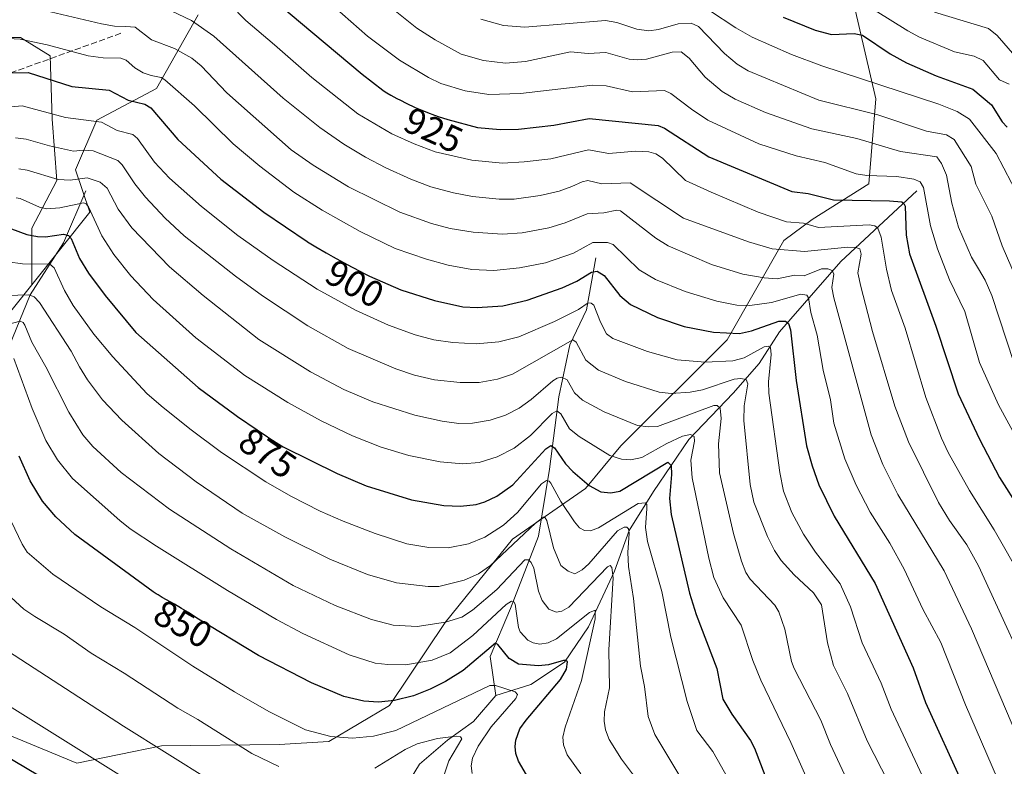
# Model space of a CAD drawing. Units: metres. Extents: x 651131 to 654580, y 4760173 to 4762562.
# Drawn here: x 651624 to 651890, y 4761629 to 4761830 of the extents above; entities that cross this region are included whole.
import ezdxf
from ezdxf.enums import TextEntityAlignment as Align

# ---------------------------------------------------------------- set-up
doc = ezdxf.new("R2010")
doc.units = ezdxf.units.M
doc.header["$MEASUREMENT"] = 0
doc.linetypes.add('DGN Style 3', pattern=[2.307223, 1.648017, -0.659207])
for name, color, linetype, lineweight in [('Arbolado forestal CxS', 92, 'Continuous', 0), ('Corriente natural lineal', 142, 'Continuous', 13), ('Curva de nivel maestra', 30, 'Continuous', 30), ('Curva de nivel normal', 30, 'Continuous', 0), ('Rótulo de curva de nivel directora', 7, 'Continuous', 0), ('Senda', 7, 'DGN Style 3', 0)]:
    doc.layers.add(name, color=color, linetype=linetype, lineweight=lineweight)
doc.styles.add('Style-Arial', font='txt')

# ---------------------------------------------------------------- blocks, each defined once
blk = doc.blocks.new('*U9')
at = {"layer": 'Arbolado forestal CxS', "color": 92, "linetype": 'Continuous', "lineweight": 0}
for points in [[(651672.5513, 4761831.7023, 915.8931), (651661.3443, 4761811.8917, 903.342), (651645.2675, 4761803.3209, 895.7478), (651639.5425, 4761789.9611, 887.3485), (651643.3589, 4761778.5101, 879.7942), (651627.7225, 4761758.9653, 867.185), (651627.7663, 4761774.2235, 876.2764), (651634.4953, 4761787.0697, 885.1514), (651633.2721, 4761803.5861, 894.5086), (651632.6607, 4761820.7145, 903.6643), (651624.7085, 4761825.6083, 905.8796), (651613.6977, 4761825.6083, 905.3593)], [(651614.3765, 4761640.5337, 826.2834), (651639.8945, 4761630.0165, 828.1364), (651662.7011, 4761634.7123, 835.0285), (651694.4463, 4761635.0609, 841.8354), (651707.7721, 4761635.8417, 844.4258), (651724.1729, 4761645.5483, 849.9993), (651739.1611, 4761667.9419, 860.7183), (651757.3229, 4761690.3695, 868.0544), (651776.9487, 4761704.0791, 873.7694), (651786.4907, 4761715.5291, 881.5056), (651815.1185, 4761744.1563, 899.5722), (651830.3857, 4761770.8749, 917.1064), (651838.0197, 4761776.5997, 921.4387), (651853.2875, 4761786.1415, 929.0658), (651855.1967, 4761809.0431, 942.7876), (651849.4713, 4761833.8541, 955.7277)]]:
    blk.add_polyline3d(points, dxfattribs=at)

msp = doc.modelspace()

# ---------------------------------------------------------------- linework, layer by layer
at = {"layer": 'Arbolado forestal CxS', "color": 92, "linetype": 'Continuous', "lineweight": 0}
for points in [[(651572.7449, 4761677.3629, 831.489), (651600.3017, 4761649.9057, 825.7257), (651614.3765, 4761640.5337, 826.2834), (651639.8945, 4761630.0165, 828.1364), (651662.7011, 4761634.7123, 835.0285), (651694.4463, 4761635.0609, 841.8354), (651707.7721, 4761635.8417, 844.4258), (651724.1729, 4761645.5483, 849.9993), (651739.1611, 4761667.9419, 860.7183), (651757.3229, 4761690.3695, 868.0544), (651776.9487, 4761704.0791, 873.7694), (651786.4907, 4761715.5291, 881.5056), (651815.1185, 4761744.1563, 899.5722), (651830.3857, 4761770.8749, 917.1064), (651838.0197, 4761776.5997, 921.4387), (651853.2875, 4761786.1415, 929.0658), (651855.1967, 4761809.0431, 942.7876), (651849.4713, 4761833.8541, 955.7277)], [(651572.7449, 4761677.3629, 831.489), (651600.3017, 4761649.9057, 825.7257), (651614.3765, 4761640.5337, 826.2834), (651639.8945, 4761630.0165, 828.1364), (651662.7011, 4761634.7123, 835.0285), (651694.4463, 4761635.0609, 841.8354), (651707.7721, 4761635.8417, 844.4258), (651724.1729, 4761645.5483, 849.9993), (651739.1611, 4761667.9419, 860.7183), (651757.3229, 4761690.3695, 868.0544), (651776.9487, 4761704.0791, 873.7694), (651786.4907, 4761715.5291, 881.5056), (651815.1185, 4761744.1563, 899.5722), (651830.3857, 4761770.8749, 917.1064), (651838.0197, 4761776.5997, 921.4387), (651853.2875, 4761786.1415, 929.0658), (651855.1967, 4761809.0431, 942.7876), (651849.4713, 4761833.8541, 955.7277)], [(651849.4713, 4761833.8541, 955.7277), (651855.1967, 4761809.0431, 942.7876), (651853.2875, 4761786.1415, 929.0658), (651838.0197, 4761776.5997, 921.4387), (651830.3857, 4761770.8749, 917.1064), (651815.1185, 4761744.1563, 899.5722), (651786.4907, 4761715.5291, 881.5056), (651776.9487, 4761704.0791, 873.7694), (651757.3229, 4761690.3695, 868.0544), (651739.1611, 4761667.9419, 860.7183), (651724.1729, 4761645.5483, 849.9993), (651707.7721, 4761635.8417, 844.4258), (651694.4463, 4761635.0609, 841.8354), (651662.7011, 4761634.7123, 835.0285), (651639.8945, 4761630.0165, 828.1364), (651614.3765, 4761640.5337, 826.2834)], [(651612.8231, 4761740.3419, 859.2459), (651627.7225, 4761758.9653, 867.185), (651643.3589, 4761778.5101, 879.7942), (651639.5425, 4761789.9611, 887.3485), (651645.2675, 4761803.3209, 895.7478), (651661.3443, 4761811.8917, 903.342), (651672.5513, 4761831.7023, 915.8931)], [(651672.5513, 4761831.7023, 915.8931), (651661.3443, 4761811.8917, 903.342), (651645.2675, 4761803.3209, 895.7478), (651639.5425, 4761789.9611, 887.3485), (651643.3589, 4761778.5101, 879.7942), (651627.7225, 4761758.9653, 867.185)], [(651672.5513, 4761831.7023, 915.8931), (651661.3443, 4761811.8917, 903.342), (651645.2675, 4761803.3209, 895.7478), (651639.5425, 4761789.9611, 887.3485), (651643.3589, 4761778.5101, 879.7942), (651627.7225, 4761758.9653, 867.185)], [(651613.6977, 4761825.6083, 905.3593), (651624.7085, 4761825.6083, 905.8796), (651632.6607, 4761820.7145, 903.6643), (651633.2721, 4761803.5861, 894.5086), (651634.4953, 4761787.0697, 885.1514), (651627.7663, 4761774.2235, 876.2764), (651627.7225, 4761758.9653, 867.185), (651612.8231, 4761740.3419, 859.2459)], [(651627.7225, 4761758.9653, 867.185), (651627.7663, 4761774.2235, 876.2764), (651634.4953, 4761787.0697, 885.1514), (651633.2721, 4761803.5861, 894.5086), (651632.6607, 4761820.7145, 903.6643), (651624.7085, 4761825.6083, 905.8796), (651613.6977, 4761825.6083, 905.3593)], [(651627.7225, 4761758.9653, 867.185), (651627.7663, 4761774.2235, 876.2764), (651634.4953, 4761787.0697, 885.1514), (651633.2721, 4761803.5861, 894.5086), (651632.6607, 4761820.7145, 903.6643), (651624.7085, 4761825.6083, 905.8796), (651613.6977, 4761825.6083, 905.3593)], [(651627.7225, 4761758.9653, 867.185), (651612.8231, 4761740.3419, 859.2459), (651580.3793, 4761705.9895, 845.9186), (651572.7451, 4761686.9049, 836.1678), (651572.7449, 4761677.3629, 831.489)]]:
    msp.add_polyline3d(points, dxfattribs=at)
at = {"layer": 'Corriente natural lineal', "color": 142, "linetype": 'Continuous', "lineweight": 13}
for points in [[(651642.2801, 4761784.2501, 883.6343), (651636.2801, 4761770.2501, 874.546), (651627.2801, 4761756.2501, 865.5407), (651619.7801, 4761737.7501, 854.7853)], [(651866.2801, 4761784.2501, 928.7247), (651845.7801, 4761765.2501, 913.4565), (651829.2801, 4761746.2501, 899.496), (651823.7801, 4761737.7501, 894.3063), (651816.7801, 4761729.7501, 888.8547), (651804.7801, 4761717.2501, 881.1665), (651795.2801, 4761703.2501, 873.3484), (651788.7801, 4761692.7501, 866.7564), (651784.7801, 4761681.7501, 862.0897), (651777.7801, 4761666.7501, 855.2166), (651771.2801, 4761657.2501, 850.96), (651762.2801, 4761651.2501, 847.385), (651752.7801, 4761648.2501, 844.5577)], [(651779.7801, 4761766.2501, 903.8576), (651777.2801, 4761752.2501, 895.9203), (651772.7801, 4761742.7501, 891.2591), (651769.7801, 4761728.7501, 884.1325), (651767.2801, 4761709.2501, 873.4617), (651764.2801, 4761691.2501, 864.8494), (651756.7801, 4761671.7501, 856.4062), (651751.2801, 4761658.7501, 850.6645), (651752.7801, 4761648.2501, 844.5577)], [(651752.7801, 4761648.2501, 844.5577), (651746.7801, 4761641.2501, 842.5008), (651739.7801, 4761636.2501, 840.5774), (651732.2801, 4761629.7501, 837.3718), (651719.7801, 4761609.2501, 829.5979), (651715.2801, 4761605.2501, 827.6549), (651706.2801, 4761601.7501, 825.7579), (651695.2801, 4761592.2501, 822.187), (651688.5668, 4761588.0038, 821.0929)]]:
    msp.add_polyline3d(points, dxfattribs=at)
at = {"layer": 'Curva de nivel maestra', "color": 30, "linetype": 'Continuous', "lineweight": 30, "flags": 128}
for points, elevation in [([(651684.07, 4761843.2601), (651716.79, 4761815.6901), (651722.39, 4761811.4001), (651722.73, 4761811.1701), (651723.42, 4761810.7401), (651724.51, 4761810.0901), (651726.16, 4761809.1701), (651727.1, 4761808.6801), (651728.67, 4761807.9001), (651731.09, 4761806.7901), (651732.39, 4761806.2201), (651734.36, 4761805.4101), (651736.3, 4761804.6701), (651737.58, 4761804.2101), (651738.44, 4761803.9201), (651739.89, 4761803.4701), (651747.84, 4761801.4001), (651753.96, 4761800.8301), (651758.91, 4761800.9101), (651768.41, 4761801.9701), (651778, 4761803.8101), (651796.56, 4761801.9401), (651798.29, 4761801.2201), (651810.22, 4761793.4801), (651832.55, 4761784.1501), (651836.95, 4761783.5301), (651843.83, 4761781.8501), (651858.88, 4761781.6301), (651862.23, 4761781.2901), (651862.79, 4761780.9101), (651863.12, 4761780.1501), (651863.38, 4761772.3701), (651864.29, 4761767.2801), (651871.42, 4761747.8201), (651877.37, 4761729.5801), (651883.17, 4761717.3401), (651888.58, 4761707.0001), (651899.54, 4761689.8201)], 925), ([(651830.27, 4761831.1001), (651838.83, 4761827.6101), (651843.28, 4761826.3901), (651849.4, 4761826.7101), (651851.61, 4761826.2101), (651859.08, 4761821.2501), (651863.47, 4761818.7601), (651871.5, 4761815.2601), (651881.4, 4761811.6701), (651886.36, 4761807.4401), (651889.23, 4761802.9101), (651890.62, 4761801.4501)], 950), ([(651604.66, 4761815.8801), (651626.78, 4761816.2201), (651638.58, 4761812.4401), (651648.56, 4761811.4001), (651653.73, 4761808.7001), (651658.19, 4761807.6201), (651659.83, 4761806.6301), (651667.15, 4761798.1201), (651678.7, 4761787.4701), (651690.31, 4761778.5601), (651701.99, 4761770.6201), (651702.07, 4761770.5701), (651704.3, 4761769.2201), (651707.06, 4761767.6101), (651708.98, 4761766.5201), (651712.72, 4761764.4401), (651715.98, 4761762.7001), (651717.46, 4761761.9401), (651718.76, 4761761.3101), (651727.24, 4761757.6001), (651736.24, 4761754.7501), (651743.95, 4761752.9901), (651747.76, 4761752.8401), (651754.68, 4761753.3001), (651761.29, 4761754.8501), (651770.69, 4761758.1101), (651774.62, 4761759.9801), (651778.61, 4761762.3501), (651780.1, 4761762.6501), (651782.03, 4761761.4801), (651786.2, 4761756.0601), (651789.1, 4761753.6901), (651796.4, 4761750.1101), (651803.6, 4761747.7401), (651811.49, 4761746.2001), (651818.5, 4761745.8801), (651821.74, 4761746.5301), (651829.08, 4761749.1601), (651830.91, 4761749.2001), (651831.64, 4761748.5201), (651832.19, 4761746.8201), (651833.74, 4761733.1901), (651836.57, 4761715.5901), (651838.05, 4761710.1501), (651839.87, 4761705.0501), (651843.97, 4761696.6301), (651855.05, 4761678.4401), (651865.27, 4761655.7101), (651868.58, 4761646.3701), (651878.57, 4761624.4401)], 900), ([(651622.28, 4761774.0701), (651626.41, 4761772.5401), (651629.28, 4761771.9601), (651631.44, 4761771.8901), (651636.34, 4761772.6201), (651637.66, 4761772.2501), (651638.33, 4761771.4201), (651640.58, 4761766.0401), (651643.06, 4761762.0801), (651647.54, 4761756.0401), (651655.77, 4761746.1301), (651672.56, 4761731.3201), (651679.73, 4761725.9701), (651680.38, 4761725.5001), (651683.23, 4761723.4901), (651688.51, 4761719.8401), (651691.29, 4761717.9501), (651692.59, 4761717.0901), (651694.31, 4761716.0001), (651695.54, 4761715.2801), (651695.66, 4761715.2101), (651710.06, 4761708.0701), (651717.89, 4761704.8301), (651730.05, 4761701.0301), (651738.81, 4761699.4701), (651743.32, 4761699.3301), (651747.47, 4761699.7801), (651749.85, 4761700.4901), (651753.05, 4761702.0301), (651757.35, 4761705.0901), (651766.28, 4761714.7301), (651767.67, 4761715.6701), (651768.66, 4761715.0701), (651771.61, 4761710.7401), (651773.54, 4761708.6101), (651777.92, 4761704.8501), (651781.13, 4761703.1901), (651783.83, 4761702.9101), (651786.21, 4761703.3601), (651799.14, 4761711.1301), (651800.05, 4761710.2701), (651800.14, 4761707.8601), (651799.58, 4761701.3601), (651800.07, 4761697.0201), (651805.04, 4761675.8501), (651806.84, 4761670.1001), (651812.33, 4761655.5901), (651814.02, 4761647.2901), (651816.45, 4761643.2401), (651821.4, 4761636.1901), (651822.48, 4761634.1301), (651829.98, 4761614.6101)], 875), ([(651761.06, 4761626.8901), (651758.9, 4761630.6101), (651758.23, 4761632.6101), (651758, 4761634.5401), (651758.19, 4761636.2301), (651759.3, 4761639.2701), (651760.97, 4761641.6701), (651770.2, 4761652.6001), (651771.83, 4761655.3801), (651772.09, 4761657.3801), (651771.71, 4761657.7101), (651771.01, 4761657.7101), (651766.97, 4761656.5501), (651764.31, 4761656.3101), (651758.95, 4761656.7601), (651756.41, 4761658.2201), (651753.35, 4761662.0601), (651752.74, 4761662.3501), (651744.02, 4761654.9901), (651739.26, 4761652.0401), (651735.07, 4761649.9801), (651730.63, 4761648.2301), (651725.49, 4761646.9401), (651721.16, 4761646.5201), (651717.2, 4761646.7301), (651711.87, 4761647.9801), (651703.16, 4761651.6701), (651688.88, 4761659.0301), (651672.22, 4761669.1201), (651669.94, 4761670.6101), (651668.09, 4761671.7601), (651666.23, 4761672.8601), (651662.91, 4761674.7201), (651661.77, 4761675.3801), (651661.24, 4761675.7001), (651660.45, 4761676.2201), (651659.08, 4761677.1801), (651639.31, 4761691.6701), (651634.24, 4761696.4201), (651630.65, 4761700.6601), (651627.29, 4761706.1001), (651624.32, 4761712.8201)], 850), ([(651629.39, 4761626.8001), (651606.93, 4761640.1001)], 825)]:
    msp.add_lwpolyline(points, dxfattribs=dict(at, elevation=elevation))
at = {"layer": 'Curva de nivel normal', "color": 30, "linetype": 'Continuous', "lineweight": 0, "flags": 128}
for points, elevation in [([(651709.5, 4761845.84), (651731.56, 4761828.15), (651736.5, 4761824.94), (651743.48, 4761821.11), (651749.44, 4761819.42), (651755.4, 4761818.73), (651760.79, 4761819.14), (651772.97, 4761821.72), (651777.69, 4761821.34), (651782.46, 4761821.6), (651788.77, 4761819.8), (651790.92, 4761819.6), (651793.44, 4761819.81), (651800.29, 4761821.66), (651802.75, 4761821.74), (651804.87, 4761820.02), (651809.22, 4761814.91), (651813.79, 4761811.04), (651817.29, 4761808.99), (651825.52, 4761805.42), (651837.98, 4761800.98), (651850.06, 4761798.41), (651861.84, 4761794.87), (651871.63, 4761793.41), (651872.91, 4761791.64), (651874.26, 4761788.5), (651875.69, 4761781), (651877.52, 4761774.49), (651881.02, 4761766.4), (651882.92, 4761763.26), (651884.7, 4761760.17), (651886.51, 4761756.12), (651892.37, 4761738.02)], 935), ([(651702.5, 4761839.94), (651718.21, 4761825.99), (651726.81, 4761819.5), (651734.67, 4761814.81), (651738.03, 4761813.19), (651744.53, 4761811.27), (651750.94, 4761810.26), (651759.44, 4761810.52), (651778.85, 4761812.76), (651782.56, 4761812.55), (651789.68, 4761811), (651798.28, 4761811.33), (651799.97, 4761810.55), (651805.53, 4761806.26), (651809.96, 4761803.36), (651823.68, 4761796.93), (651833.77, 4761793.71), (651841.48, 4761791.93), (651849.88, 4761788.83), (651852.77, 4761788.45), (651860.85, 4761788.16), (651865.47, 4761787.44), (651867.14, 4761786.74), (651868.02, 4761785.19), (651869.95, 4761774.9), (651871.83, 4761768.64), (651875.11, 4761760.31), (651879.23, 4761751.78), (651883.14, 4761738.01), (651888.24, 4761726.6), (651897.68, 4761709.27)], 930), ([(651625.2, 4761834.31), (651646.53, 4761829.31), (651650.08, 4761828.71), (651653.1, 4761828.62), (651655.65, 4761828.38), (651660.02, 4761824.96), (651666.2, 4761822.69), (651670.92, 4761820.01), (651673.39, 4761817.97), (651680.31, 4761810.66), (651697.68, 4761795.35), (651703.59, 4761791.23), (651713.11, 4761785.37), (651726.92, 4761778.54), (651735.5, 4761775.44), (651740.46, 4761774.11), (651746.74, 4761773.12), (651754.56, 4761772.6), (651759.91, 4761772.97), (651767.07, 4761774.3), (651771.52, 4761775.64), (651777.45, 4761778.06), (651781.9, 4761778.36), (651785.42, 4761779.04), (651786.43, 4761778.9), (651795.91, 4761771.49), (651799.24, 4761769.44), (651810.89, 4761764.46), (651819.34, 4761761.84), (651825.09, 4761760.82), (651828.62, 4761760.59), (651833.3, 4761761.56), (651835.88, 4761761.42), (651840.59, 4761763.25), (651842.25, 4761763.24), (651843.45, 4761762.85), (651843.86, 4761761.81), (651843.39, 4761758.25), (651843.88, 4761755.48), (651853.95, 4761718.54), (651857.14, 4761710.53), (651861.12, 4761702.49), (651873.66, 4761681.89), (651881.04, 4761666.27), (651898.08, 4761626.13)], 910), ([(651663.64, 4761833.57), (651670.75, 4761830.19), (651676.81, 4761826), (651695.54, 4761809.23), (651705.41, 4761801.35), (651711.83, 4761796.89), (651717.64, 4761793.35), (651723.12, 4761790.45), (651729.92, 4761787.42), (651735.32, 4761785.39), (651741.41, 4761783.74), (651746.54, 4761782.78), (651753.73, 4761782.04), (651757.76, 4761782.06), (651764.72, 4761783.05), (651769.84, 4761784.17), (651773.3, 4761785.42), (651776.03, 4761786.73), (651777.58, 4761787.11), (651781.39, 4761786.15), (651789.02, 4761786.47), (651803.39, 4761776.88), (651820.92, 4761770.55), (651827.26, 4761768.7), (651836.03, 4761767.97), (651847.66, 4761769.1), (651849.85, 4761769.04), (651850.87, 4761768.64), (651851.28, 4761767.19), (651850.4, 4761762.21), (651851.19, 4761758.54), (651854.29, 4761746.34), (651860.31, 4761726.24), (651864.04, 4761716.6), (651872.11, 4761700.28), (651875.05, 4761695.41), (651879.76, 4761688.92), (651882.92, 4761683.26), (651900.26, 4761645.5)], 915), ([(651681.21, 4761834.51), (651685.45, 4761830.23), (651693.19, 4761823.62), (651703.22, 4761814.81), (651715.62, 4761805.08), (651724.81, 4761799.66), (651730.81, 4761796.93), (651736.49, 4761794.81), (651746.33, 4761792.57), (651754.63, 4761791.78), (651760.46, 4761792.07), (651767.61, 4761792.88), (651777.79, 4761795.37), (651783.28, 4761794.33), (651790.42, 4761795.02), (651794, 4761794.82), (651795.93, 4761794.24), (651797.7, 4761793.11), (651803.93, 4761787.08), (651810.85, 4761783.89), (651823.52, 4761778.55), (651831.14, 4761775.95), (651835.69, 4761775.53), (651839.81, 4761774.42), (651853.39, 4761775.13), (651854.92, 4761774.84), (651855.76, 4761774.21), (651856.68, 4761771.82), (651858.06, 4761763.2), (651859.41, 4761757.46), (651863.12, 4761747.3), (651868.65, 4761728.63), (651872.95, 4761717.59), (651874.74, 4761713.76), (651880.47, 4761703.52), (651887.08, 4761692.97), (651894.76, 4761679.56)], 920), ([(651810.41, 4761832.91), (651817.5, 4761828.18), (651821.93, 4761825.71), (651832.45, 4761821), (651840.66, 4761818), (651872.2, 4761807.67), (651877.17, 4761805.69), (651880.5, 4761803.56), (651887.69, 4761794.37), (651895.9, 4761778.57)], 945), ([(651855.07, 4761832.92), (651863.82, 4761827.37), (651866.99, 4761825.7), (651876.43, 4761821.79), (651881.71, 4761820.55), (651884.12, 4761819.43), (651888.55, 4761814.22), (651891.17, 4761813.06)], 955), ([(651892.68, 4761820.67), (651887.88, 4761826.11), (651885.57, 4761828.03), (651871.06, 4761832.45)], 960), ([(651748.73, 4761830.53), (651754.85, 4761828.85), (651760.66, 4761828.37), (651782.4, 4761830.18), (651785.38, 4761829.67), (651790.79, 4761827.85), (651794, 4761827.42), (651796.68, 4761827.74), (651801.99, 4761829.32), (651805.43, 4761829.47), (651807.46, 4761828.56), (651814.47, 4761821.29), (651817.84, 4761818.39), (651820.84, 4761816.64), (651839.88, 4761808.7), (651855.74, 4761804.78), (651868.88, 4761800.37), (651874.27, 4761799.41), (651876.29, 4761798.14), (651880.91, 4761790.85), (651882.14, 4761786.06), (651886.44, 4761777.44), (651889.22, 4761769.47), (651894.19, 4761758.02)], 940), ([(651598.42, 4761826.57), (651624.6, 4761825.2), (651631.92, 4761823.64), (651642.92, 4761820.67), (651647.01, 4761820.1), (651651.79, 4761820.02), (651653.17, 4761819.46), (651655.5, 4761817.42), (651657.74, 4761816.13), (651659.92, 4761815.33), (651662.6, 4761814.81), (651663.63, 4761814.21), (651671.63, 4761807.19), (651681.99, 4761796.93), (651689.18, 4761790.92), (651698.39, 4761783.97), (651706.01, 4761779.04), (651716.26, 4761773.3), (651725.65, 4761768.75), (651734.13, 4761765.88), (651739.98, 4761764.26), (651746.38, 4761763.06), (651752.26, 4761762.78), (651759.15, 4761763.5), (651766.22, 4761764.85), (651773.76, 4761767.48), (651778.98, 4761770.4), (651782.91, 4761770.36), (651784.43, 4761769.8), (651791.46, 4761763), (651795.8, 4761760.39), (651803.86, 4761757.2), (651812.39, 4761754.57), (651817.8, 4761753.52), (651821.24, 4761753.43), (651827.14, 4761754.2), (651834.97, 4761756.48), (651836.64, 4761756.18), (651837.08, 4761755.41), (651837.72, 4761751.51), (651839.38, 4761745.38), (651841.06, 4761735.98), (651843.01, 4761727.98), (651843.92, 4761721.69), (651846.87, 4761712.02), (651849.89, 4761704.97), (651853.73, 4761697.71), (651859.03, 4761689.34), (651862.87, 4761682.33), (651867.86, 4761671.58), (651872.7, 4761662.53), (651879.37, 4761645.73), (651889.44, 4761622.49)], 905), ([(651867.72, 4761626.69), (651859.37, 4761644.59), (651856.62, 4761651.61), (651851.54, 4761662.49), (651848.41, 4761672.17), (651845.61, 4761678.4), (651839, 4761686.93), (651835.72, 4761691.79), (651832.59, 4761697.58), (651830.33, 4761703.37), (651829.33, 4761708.39), (651826.35, 4761729.72), (651826.29, 4761732.85), (651827, 4761740.18), (651826.79, 4761742.05), (651826.16, 4761742.41), (651825.15, 4761742.27), (651819.74, 4761739.29), (651816.64, 4761738.51), (651809.2, 4761738.1), (651801.69, 4761738.78), (651793.67, 4761740.96), (651784.36, 4761744.49), (651782.66, 4761745.79), (651780.99, 4761748.93), (651779.19, 4761753.46), (651778.51, 4761754.04), (651777.73, 4761754.13), (651775.05, 4761752.32), (651768.66, 4761749.07), (651759, 4761744.95), (651753.63, 4761743.58), (651747.52, 4761743.06), (651741.24, 4761743.41), (651736.11, 4761744.17), (651731.08, 4761745.48), (651723.9, 4761748.06), (651714.97, 4761752.13), (651704.69, 4761757.81), (651692.79, 4761765.5), (651683.24, 4761772.25), (651673.5, 4761780.06), (651664.85, 4761787.7), (651660.81, 4761791.98), (651656.2, 4761798.35), (651655.01, 4761799.48), (651650.78, 4761800.58), (651646.57, 4761802.83), (651636.85, 4761804.05), (651625.12, 4761807.19), (651604.3, 4761805.32)], 895), ([(651858.65, 4761624.85), (651852.92, 4761636.07), (651847.6, 4761648.78), (651843.82, 4761656.35), (651842.2, 4761662.43), (651840.53, 4761672.71), (651838.45, 4761675.98), (651833.19, 4761680.83), (651829.7, 4761684.7), (651827.89, 4761687.35), (651826.04, 4761691.17), (651822.33, 4761700.41), (651821.39, 4761705.19), (651819.68, 4761722.35), (651819.71, 4761726.39), (651820.76, 4761732.3), (651820.26, 4761733.4), (651818.81, 4761733.74), (651817.04, 4761733.53), (651808.46, 4761730.7), (651805.2, 4761730), (651800.08, 4761729.65), (651796.82, 4761729.99), (651787.71, 4761732.92), (651780.49, 4761735.97), (651777.08, 4761738.67), (651774.45, 4761743.49), (651773.6, 4761744.1), (651757.32, 4761734.85), (651753.26, 4761733.52), (651748.29, 4761732.61), (651743.18, 4761732.62), (651736.29, 4761733.36), (651730.87, 4761734.62), (651725.87, 4761736.3), (651712.98, 4761741.83), (651702.16, 4761747.87), (651689.97, 4761756.02), (651682.62, 4761761.32), (651668.82, 4761772.19), (651663.67, 4761776.93), (651658.42, 4761782.57), (651655.52, 4761786.16), (651652.11, 4761791.28), (651650.92, 4761792.5), (651644.33, 4761795.05), (651641.64, 4761795.22), (651639.01, 4761794.95), (651632.48, 4761796.45), (651626.27, 4761798.17), (651623.32, 4761798.55)], 890), ([(651624.23, 4761790.21), (651626.52, 4761789.86), (651634.86, 4761787.37), (651638.09, 4761787.16), (651642.7, 4761787.75), (651646.19, 4761786.64), (651648.02, 4761785.03), (651651.03, 4761779.35), (651654.67, 4761774.34), (651664.87, 4761763.8), (651673.93, 4761756.04), (651688.97, 4761744.24), (651702.9, 4761735.55), (651711.86, 4761730.73), (651719.66, 4761727.43), (651731.01, 4761723.81), (651738.31, 4761722.19), (651742.85, 4761721.57), (651746.51, 4761721.66), (651751.27, 4761722.52), (651755.4, 4761723.86), (651759.1, 4761725.75), (651762.35, 4761728.09), (651768.14, 4761733.1), (651769.3, 4761733.8), (651770.55, 4761734.03), (651772.03, 4761733.31), (651773.97, 4761729.81), (651776.14, 4761727.87), (651782.02, 4761724.77), (651790.95, 4761721.06), (651793.98, 4761720.68), (651796.41, 4761720.8), (651811.53, 4761726.47), (651812.49, 4761726.42), (651813.25, 4761725.75), (651813.51, 4761722.91), (651812.84, 4761716.09), (651813.1, 4761708.26), (651816.84, 4761691.92), (651819.01, 4761684.49), (651820.22, 4761681.45), (651821.34, 4761679.67), (651827.97, 4761672.65), (651829.06, 4761670.83), (651830.67, 4761666.13), (651832.48, 4761657.4), (651833.18, 4761655.54), (651840.37, 4761641.63), (651842.98, 4761635.05), (651849.29, 4761621.61)], 885), ([(651623.53, 4761782.41), (651624.58, 4761782.25), (651629.82, 4761779.92), (651631.74, 4761779.48), (651635.35, 4761779.68), (651641.65, 4761781.02), (651642.36, 4761780.77), (651643.07, 4761779.94), (651646.63, 4761772.17), (651649.87, 4761767.14), (651654.42, 4761761.37), (651660.49, 4761754.99), (651672, 4761744.67), (651685.17, 4761734.48), (651696.79, 4761727.25), (651705.71, 4761722.3), (651714.2, 4761718.23), (651721.93, 4761715.18), (651729.33, 4761712.98), (651737.85, 4761711.23), (651743.87, 4761710.72), (651748.29, 4761711.08), (651753.21, 4761712.56), (651757.73, 4761714.92), (651762.18, 4761718.35), (651767.97, 4761724.25), (651769.28, 4761724.99), (651770.32, 4761724.15), (651772.68, 4761720.13), (651775.31, 4761718.08), (651783.5, 4761712.95), (651786.7, 4761711.96), (651789.22, 4761711.76), (651792.12, 4761712.46), (651798.86, 4761716.23), (651803.15, 4761718.14), (651805.24, 4761718.58), (651806.24, 4761718.05), (651806.37, 4761716.81), (651805.35, 4761711.72), (651805.72, 4761706.96), (651810.17, 4761685.33), (651811.59, 4761680.09), (651814.03, 4761674.57), (651818.93, 4761667.23), (651822.07, 4761657.71), (651824.2, 4761652.39), (651832.27, 4761635.58), (651839.68, 4761619.12)], 880), ([(651621.35, 4761765.15), (651625.21, 4761764.65), (651632.61, 4761764.51), (651633.8, 4761763.5), (651636.58, 4761757.41), (651638.92, 4761753.41), (651644.51, 4761745.66), (651649.63, 4761739.53), (651658.79, 4761729.71), (651662.66, 4761726.37), (651670.38, 4761720.13), (651678.91, 4761713.77), (651690.85, 4761705.84), (651697.57, 4761702), (651705.5, 4761697.98), (651711.65, 4761695.26), (651720.29, 4761691.98), (651728.85, 4761689.2), (651734.71, 4761688.21), (651739.92, 4761688.1), (651745.41, 4761689.15), (651749.87, 4761690.96), (651754.86, 4761694.15), (651758.65, 4761697.6), (651765.11, 4761705.29), (651766.44, 4761706.22), (651767.17, 4761706.03), (651767.67, 4761705.49), (651770.37, 4761700.53), (651773.99, 4761695.04), (651775.39, 4761693.5), (651776.74, 4761692.74), (651778.36, 4761692.68), (651780.47, 4761693.5), (651791.14, 4761699.99), (651793.13, 4761700.24), (651793.49, 4761699.77), (651793.52, 4761698.71), (651793.13, 4761693.6), (651793.64, 4761689.82), (651797.52, 4761676.33), (651799.99, 4761664.01), (651804.36, 4761646.7), (651806.99, 4761638.86), (651811.27, 4761633.17), (651815.59, 4761625.54)], 870), ([(651803.49, 4761624.75), (651795.7, 4761637.74), (651793.85, 4761642.61), (651792.84, 4761650.7), (651791.77, 4761656.16), (651789.91, 4761674.44), (651788.52, 4761683.09), (651788.34, 4761686.84), (651788.75, 4761692), (651788.59, 4761693.2), (651788.07, 4761693.63), (651787.35, 4761693.61), (651785.56, 4761692.66), (651777.88, 4761683.73), (651776.1, 4761682.17), (651774.1, 4761681.1), (651772.28, 4761681.75), (651770.31, 4761683.36), (651768.34, 4761688.08), (651766.52, 4761695.4), (651766.14, 4761696.19), (651765.62, 4761696.3), (651763.48, 4761694.76), (651751.39, 4761683.32), (651748.14, 4761681.04), (651744.23, 4761679.35), (651737.44, 4761677.67), (651734.55, 4761677.62), (651726.02, 4761678.64), (651718.2, 4761680.86), (651708.09, 4761685.01), (651695.96, 4761691), (651684.47, 4761697.44), (651672.05, 4761705.85), (651661.99, 4761713.51), (651651.99, 4761722.47), (651646.83, 4761727.99), (651642.76, 4761733.35), (651640.64, 4761736.82), (651638.34, 4761741.08), (651629.86, 4761754.22), (651628.43, 4761755.76), (651626.94, 4761756.25), (651618.07, 4761756)], 865), ([(651790.96, 4761625.35), (651786.68, 4761631.08), (651783.31, 4761636.46), (651782.38, 4761639.07), (651782, 4761641.39), (651782.06, 4761643.85), (651783.4, 4761650.39), (651783.24, 4761660.56), (651784.4, 4761680.01), (651784.11, 4761682.79), (651783.62, 4761683.32), (651782.86, 4761683), (651772.44, 4761672.08), (651770.58, 4761671.01), (651769.07, 4761670.77), (651767.12, 4761671.58), (651765.3, 4761673.9), (651764.35, 4761676.44), (651763.03, 4761682.56), (651762.32, 4761684.1), (651761.61, 4761684.82), (651760.58, 4761684.8), (651753.1, 4761676.88), (651746.5, 4761671.26), (651743.61, 4761669.41), (651739.27, 4761668.03), (651731.62, 4761666.92), (651725.12, 4761667.23), (651719.31, 4761668.75), (651709.49, 4761672.5), (651698.22, 4761677.94), (651681.41, 4761687.81), (651664.9, 4761698.54), (651651.87, 4761708.4), (651644.17, 4761715.37), (651641.53, 4761718.55), (651637.73, 4761724.61), (651631.53, 4761736.82), (651627.78, 4761743.53), (651625.84, 4761748.13), (651625.39, 4761748.81), (651624.64, 4761749.14), (651621.21, 4761748.25)], 860), ([(651775.76, 4761627.2), (651772.06, 4761632.33), (651771.02, 4761634.99), (651770.84, 4761637.01), (651771.48, 4761639.77), (651775.88, 4761652.28), (651779.59, 4761668.98), (651779.6, 4761671.29), (651778.07, 4761670.67), (651769.13, 4761663.52), (651766.92, 4761662.48), (651764.67, 4761662.13), (651762.91, 4761662.5), (651761.42, 4761663.21), (651759.4, 4761665.4), (651758.88, 4761666.63), (651758, 4761672.92), (651757.7, 4761673.5), (651757.04, 4761673.69), (651755.58, 4761672.83), (651746.58, 4761664.44), (651740.51, 4761659.77), (651735.66, 4761657.82), (651728.55, 4761656.55), (651723.71, 4761656.6), (651720.31, 4761657.01), (651713.26, 4761659.25), (651700.79, 4761664.95), (651693.69, 4761668.76), (651680.46, 4761676.57), (651661.35, 4761688.51), (651654.3, 4761693.24), (651651.45, 4761695.42), (651638.76, 4761706.72), (651634.71, 4761711.83), (651631.53, 4761717), (651627.88, 4761725.59), (651622.9, 4761739.06)], 855), ([(651746.43, 4761627.27), (651746.15, 4761629.35), (651746.48, 4761631.38), (651748.07, 4761634.59), (651751.58, 4761639.81), (651758.24, 4761647.48), (651758.63, 4761648.56), (651757.98, 4761649.31), (651752.7, 4761650.95), (651751.22, 4761650.94), (651725.83, 4761638.89), (651719.8, 4761637.3), (651714.14, 4761636.75), (651708.38, 4761637.24), (651701.53, 4761639.06), (651691.62, 4761643.98), (651682.38, 4761649.28), (651671.18, 4761656.16), (651655.56, 4761666.62), (651646.37, 4761672.19), (651633.46, 4761681.01), (651626.52, 4761686.92), (651625.12, 4761689.08), (651622.23, 4761695.28)], 845), ([(651694.37, 4761629.18), (651687.01, 4761632.62), (651672.53, 4761641.85), (651667.09, 4761644.86), (651652.65, 4761654.32), (651643.72, 4761659.68), (651636.52, 4761664.82), (651628.56, 4761669.56), (651625.65, 4761671.57), (651622.23, 4761674.67)], 840), ([(651676.04, 4761625.28), (651652.46, 4761639.99), (651619.67, 4761661.3)], 835), ([(651618.03, 4761647.66), (651668.45, 4761616.21)], 830), ([(651738.97, 4761627.2), (651740.14, 4761630.67), (651743.61, 4761636.6), (651743.33, 4761637.15), (651742.15, 4761637.28), (651737.12, 4761636.68), (651731.62, 4761635.23), (651728.39, 4761633.75), (651720.16, 4761628.74)], 840)]:
    msp.add_lwpolyline(points, dxfattribs=dict(at, elevation=elevation))
at = {"layer": 'Senda', "color": 7, "linetype": 'DGN Style 3', "lineweight": 0}
msp.add_polyline3d([(651651.7801, 4761826.7501, 933.1853), (651619.7801, 4761815.2501, 925.6462), (651577.7801, 4761802.7501, 917.035), (651514.7801, 4761781.7501, 904.7226), (651444.7801, 4761756.2501, 893.19), (651403.7801, 4761739.7501, 884.5777), (651350.7801, 4761716.7501, 873.9801), (651296.7801, 4761688.2501, 866.3956), (651262.7801, 4761666.2501, 859.6292), (651248.7801, 4761656.2501, 858.6796), (651248.7801, 4761653.7501, 857.6616), (651254.7801, 4761653.7501, 855.2349), (651283.2801, 4761659.7501, 853.5176), (651327.7801, 4761666.7501, 851.7627), (651369.7801, 4761672.2501, 849.8071), (651403.2801, 4761677.7501, 849.9041), (651427.7801, 4761678.2501, 848.4414), (651445.2801, 4761677.2501, 846.1203), (651453.3101, 4761672.6301, 840.2081)], dxfattribs=at)

# ---------------------------------------------------------------- block references
at = {"layer": 'Arbolado forestal CxS', "color": 92, "linetype": 'Continuous', "lineweight": 0}
msp.add_blockref('*U9', (0, 0), dxfattribs=at)

# ---------------------------------------------------------------- texts
at = {"layer": 'Rótulo de curva de nivel directora', "color": 7, "linetype": 'Continuous', "lineweight": 0, "style": 'Style-Arial'}
for s, rotation, p in [('925', 335.360146, (651736.0065, 4761800.6489)), ('900', 330.919376, (651714.7927, 4761759.253)), ('875', 325.344289, (651691.3181, 4761713.6146)), ('850', 330.740549, (651668.4986, 4761667.55))]:
    msp.add_text(s, height=7, rotation=rotation, dxfattribs=at).set_placement(p, align=Align.MIDDLE_CENTER)

doc.saveas('drawing.dxf')
